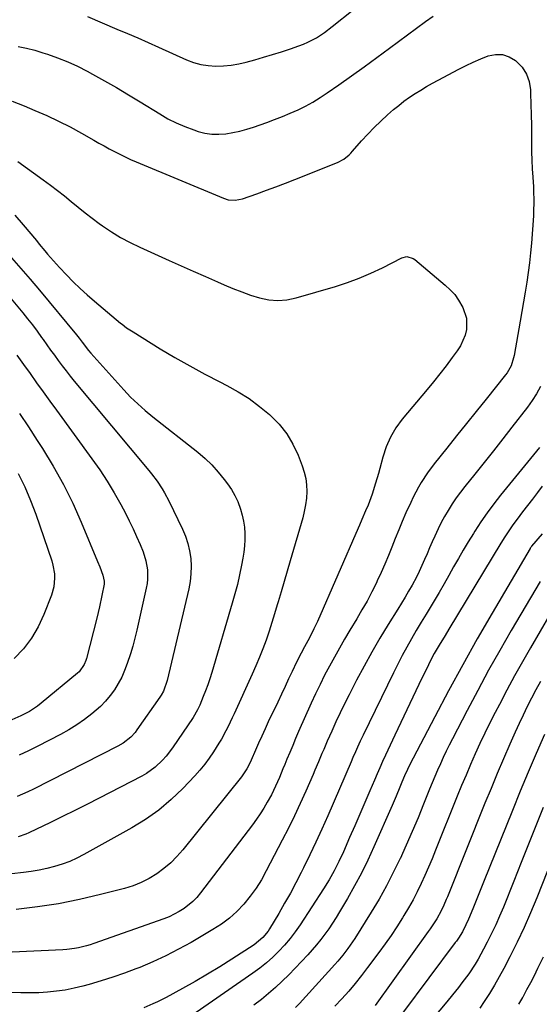
# Model space of a CAD drawing. Units: inches. Extents: x 1841368 to 1846631, y 431670 to 437010.
# Drawn here: x 1842570 to 1842790, y 433405 to 433824 of the extents above; entities that cross this region are included whole.
import ezdxf

# ---------------------------------------------------------------- set-up
doc = ezdxf.new("R2010")
doc.units = ezdxf.units.IN
doc.header["$MEASUREMENT"] = 0
doc.layers.add('7', color=7, linetype='Continuous')
doc.layers.add('8', color=7, linetype='Continuous')

msp = doc.modelspace()

# ---------------------------------------------------------------- linework, layer by layer
at = {"layer": '7', "color": 18}
for points in [[(1842568.87, 433812.25, 1918), (1842572.41, 433811.54, 1918), (1842575.91, 433810.64, 1918), (1842579.38, 433809.63, 1918), (1842581.29, 433809.01, 1918), (1842585.65, 433807.48, 1918), (1842589.94, 433805.78, 1918), (1842594.12, 433803.84, 1918), (1842598.24, 433801.74, 1918), (1842600.45, 433800.53, 1918), (1842605.59, 433797.67, 1918), (1842610.71, 433794.75, 1918), (1842615.77, 433791.74, 1918), (1842620.8, 433788.67, 1918), (1842629.05, 433783.55, 1918), (1842632.53, 433781.56, 1918), (1842636.09, 433779.74, 1918), (1842639.77, 433778.17, 1918), (1842643.53, 433776.78, 1918), (1842645.37, 433776.17, 1918), (1842648.29, 433775.43, 1918), (1842651.23, 433774.96, 1918), (1842654.21, 433774.9, 1918), (1842657.21, 433775.12, 1918), (1842660.21, 433775.64, 1918), (1842663.18, 433776.28, 1918), (1842666.11, 433777.09, 1918), (1842669.01, 433778.01, 1918), (1842674.56, 433779.96, 1918), (1842677.93, 433781.19, 1918), (1842681.28, 433782.49, 1918), (1842684.59, 433783.89, 1918), (1842687.88, 433785.34, 1918), (1842691.09, 433786.93, 1918), (1842694.25, 433788.63, 1918), (1842697.3, 433790.5, 1918), (1842700.29, 433792.48, 1918), (1842705.27, 433795.97, 1918), (1842710.68, 433799.8, 1918), (1842716.07, 433803.66, 1918), (1842721.44, 433807.57, 1918), (1842726.78, 433811.5, 1918), (1842742.06, 433822.83, 1918), (1842745.31, 433825.23, 1918)], [(1842598.42, 433824.96, 1916), (1842610.89, 433819.69, 1916), (1842615.31, 433817.81, 1916), (1842619.72, 433815.9, 1916), (1842624.12, 433813.97, 1916), (1842628.51, 433812.02, 1916), (1842640.46, 433806.66, 1916), (1842643.49, 433805.52, 1916), (1842646.57, 433804.64, 1916), (1842649.74, 433804.15, 1916), (1842652.97, 433803.92, 1916), (1842656.23, 433804.02, 1916), (1842659.46, 433804.31, 1916), (1842662.65, 433804.86, 1916), (1842665.82, 433805.6, 1916), (1842669.45, 433806.6, 1916), (1842673.27, 433807.7, 1916), (1842677.08, 433808.84, 1916), (1842680.88, 433810.04, 1916), (1842684.65, 433811.29, 1916), (1842688.27, 433812.52, 1916), (1842690.2, 433813.25, 1916), (1842692.09, 433814.06, 1916), (1842695.72, 433816.02, 1916), (1842699.17, 433818.29, 1916), (1842702.47, 433820.78, 1916), (1842711.33, 433827.92, 1916)], [(1842568.8, 433763.32, 1922), (1842579.52, 433755.56, 1922), (1842582.56, 433753.31, 1922), (1842585.57, 433751.02, 1922), (1842588.53, 433748.67, 1922), (1842591.45, 433746.27, 1922), (1842594.38, 433743.88, 1922), (1842597.33, 433741.52, 1922), (1842600.34, 433739.24, 1922), (1842603.38, 433736.99, 1922), (1842604.72, 433736.02, 1922), (1842608.53, 433733.45, 1922), (1842612.43, 433731.04, 1922), (1842616.47, 433728.87, 1922), (1842620.61, 433726.87, 1922), (1842633.12, 433721.27, 1922), (1842638.23, 433718.99, 1922), (1842643.35, 433716.71, 1922), (1842648.47, 433714.43, 1922), (1842653.6, 433712.15, 1922), (1842656.47, 433710.88, 1922), (1842660.18, 433709.31, 1922), (1842663.93, 433707.84, 1922), (1842667.73, 433706.52, 1922), (1842671.57, 433705.3, 1922), (1842675.44, 433704.5, 1922), (1842679.31, 433704.16, 1922), (1842683.18, 433704.49, 1922), (1842687.04, 433705.27, 1922), (1842703.79, 433710.21, 1922), (1842708.91, 433711.88, 1922), (1842713.95, 433713.72, 1922), (1842718.89, 433715.85, 1922), (1842723.75, 433718.16, 1922), (1842732.01, 433722.36, 1922), (1842734.12, 433722.85, 1922), (1842736.91, 433722.01, 1922), (1842737.51, 433721.58, 1922), (1842750.51, 433710.76, 1922), (1842752.6, 433708.8, 1922), (1842754.52, 433706.69, 1922), (1842756.19, 433704.38, 1922), (1842758.02, 433701.26, 1922), (1842759.55, 433696.67, 1922), (1842759.5, 433691.83, 1922), (1842758.9, 433689.42, 1922), (1842756.96, 433684.91, 1922), (1842755.62, 433682.82, 1922), (1842753.46, 433679.91, 1922), (1842750.84, 433676.46, 1922), (1842748.19, 433673.03, 1922), (1842745.48, 433669.66, 1922), (1842742.74, 433666.31, 1922), (1842732.21, 433653.68, 1922), (1842729.5, 433649.96, 1922), (1842727.16, 433646.06, 1922), (1842725.35, 433641.89, 1922), (1842723.89, 433637.53, 1922), (1842722.63, 433632.69, 1922), (1842722.07, 433630.61, 1922), (1842720.9, 433626.47, 1922), (1842719.43, 433621.75, 1922), (1842717.65, 433617.18, 1922), (1842716.6, 433614.73, 1922), (1842715.07, 433611.03, 1922), (1842714.03, 433608.58, 1922), (1842713.5, 433607.35, 1922), (1842696.17, 433567.7, 1922), (1842694.66, 433564.45, 1922), (1842693.01, 433561.26, 1922), (1842692, 433559.39, 1922), (1842690.61, 433556.82, 1922), (1842689.24, 433554.23, 1922), (1842687.28, 433550.31, 1922), (1842685.44, 433546.43, 1922), (1842683.89, 433543.17, 1922), (1842682.35, 433539.91, 1922), (1842680.8, 433536.65, 1922), (1842679.26, 433533.38, 1922), (1842675.26, 433524.93, 1922), (1842673.85, 433521.92, 1922), (1842672.46, 433518.9, 1922), (1842671.1, 433515.87, 1922), (1842669.76, 433512.83, 1922), (1842667.92, 433508.64, 1922), (1842667.05, 433506.77, 1922), (1842666.09, 433504.94, 1922), (1842664.41, 433502.34, 1922), (1842663.78, 433501.51, 1922), (1842638.92, 433470.54, 1922), (1842636.41, 433467.68, 1922), (1842633.75, 433464.99, 1922), (1842630.87, 433462.54, 1922), (1842627.83, 433460.25, 1922), (1842624.59, 433458.27, 1922), (1842621.24, 433456.54, 1922), (1842617.73, 433455.17, 1922), (1842614.11, 433454.04, 1922), (1842603.86, 433451.42, 1922), (1842595, 433449.37, 1922), (1842586.08, 433447.57, 1922), (1842577.1, 433446.18, 1922), (1842568.07, 433445.04, 1922)], [(1842567.48, 433740.54, 1924), (1842571.02, 433736.44, 1924), (1842576.62, 433729.68, 1924), (1842577.82, 433728.23, 1924), (1842580.21, 433725.33, 1924), (1842581.41, 433723.88, 1924), (1842583.85, 433721.02, 1924), (1842585.11, 433719.63, 1924), (1842586.39, 433718.25, 1924), (1842589.42, 433715.05, 1924), (1842592.28, 433712.13, 1924), (1842595.2, 433709.29, 1924), (1842598.22, 433706.55, 1924), (1842601.31, 433703.88, 1924), (1842612.43, 433694.59, 1924), (1842613.06, 433694.08, 1924), (1842615, 433692.6, 1924), (1842617.02, 433691.23, 1924), (1842617.71, 433690.8, 1924), (1842629.32, 433683.67, 1924), (1842635.54, 433679.96, 1924), (1842641.82, 433676.36, 1924), (1842648.19, 433672.91, 1924), (1842654.62, 433669.57, 1924), (1842657.66, 433668.04, 1924), (1842662.49, 433665.36, 1924), (1842667.15, 433662.44, 1924), (1842671.57, 433659.16, 1924), (1842675.82, 433655.63, 1924), (1842676.24, 433655.26, 1924), (1842679.85, 433651.52, 1924), (1842683.06, 433647.51, 1924), (1842685.69, 433643.09, 1924), (1842687.92, 433638.4, 1924), (1842689.68, 433633.91, 1924), (1842690.55, 433631.22, 1924), (1842691.2, 433628.5, 1924), (1842691.52, 433625.71, 1924), (1842691.62, 433622.89, 1924), (1842691.44, 433620.05, 1924), (1842691.11, 433617.23, 1924), (1842690.56, 433614.45, 1924), (1842689.87, 433611.69, 1924), (1842684.57, 433593.46, 1924), (1842683.29, 433589.08, 1924), (1842682.01, 433584.7, 1924), (1842680.73, 433580.32, 1924), (1842679.44, 433575.94, 1924), (1842679.08, 433574.72, 1924), (1842677.95, 433570.96, 1924), (1842676.77, 433567.21, 1924), (1842675.55, 433563.47, 1924), (1842674.28, 433559.75, 1924), (1842672.94, 433556.06, 1924), (1842671.53, 433552.4, 1924), (1842670.01, 433548.78, 1924), (1842668.42, 433545.19, 1924), (1842660.73, 433528.42, 1924), (1842659.88, 433526.59, 1924), (1842658.12, 433522.97, 1924), (1842657.21, 433521.17, 1924), (1842655.29, 433517.62, 1924), (1842654.27, 433515.89, 1924), (1842651.94, 433512.12, 1924), (1842650.14, 433509.46, 1924), (1842648.25, 433506.87, 1924), (1842646.2, 433504.4, 1924), (1842644.05, 433502.01, 1924), (1842638.91, 433496.63, 1924), (1842633.92, 433491.86, 1924), (1842628.68, 433487.41, 1924), (1842623.06, 433483.45, 1924), (1842617.19, 433479.81, 1924), (1842596.86, 433468.46, 1924), (1842593.85, 433466.92, 1924), (1842590.78, 433465.53, 1924), (1842587.62, 433464.37, 1924), (1842584.39, 433463.36, 1924), (1842581.1, 433462.55, 1924), (1842577.79, 433461.84, 1924), (1842574.45, 433461.29, 1924), (1842571.09, 433460.85, 1924), (1842566.22, 433460.34, 1924)], [(1842566.03, 433722.4, 1926), (1842570.05, 433717.86, 1926), (1842574.01, 433713.27, 1926), (1842577.91, 433708.63, 1926), (1842593.7, 433689.6, 1926), (1842594.82, 433688.2, 1926), (1842596.06, 433686.51, 1926), (1842598.74, 433682.91, 1926), (1842599.71, 433681.78, 1926), (1842613.82, 433666.17, 1926), (1842616.7, 433663.12, 1926), (1842618.2, 433661.65, 1926), (1842621.28, 433658.8, 1926), (1842622.86, 433657.42, 1926), (1842626.1, 433654.75, 1926), (1842645.23, 433639.68, 1926), (1842648.33, 433637.03, 1926), (1842651.27, 433634.24, 1926), (1842653.98, 433631.22, 1926), (1842656.54, 433628.05, 1926), (1842657.95, 433626.15, 1926), (1842659.56, 433623.75, 1926), (1842661.01, 433621.26, 1926), (1842662.22, 433618.65, 1926), (1842663.42, 433615.46, 1926), (1842664.15, 433612.92, 1926), (1842664.73, 433610.35, 1926), (1842665.08, 433607.73, 1926), (1842665.29, 433605.1, 1926), (1842665.3, 433602.44, 1926), (1842665.18, 433599.8, 1926), (1842664.89, 433597.17, 1926), (1842664.47, 433594.55, 1926), (1842663.89, 433591.54, 1926), (1842663.03, 433587.46, 1926), (1842662.1, 433583.41, 1926), (1842661.06, 433579.38, 1926), (1842659.93, 433575.38, 1926), (1842651.19, 433545.89, 1926), (1842650.38, 433543.3, 1926), (1842649.52, 433540.73, 1926), (1842648.58, 433538.19, 1926), (1842647.6, 433535.67, 1926), (1842646.11, 433532.04, 1926), (1842645.16, 433529.99, 1926), (1842643.23, 433526.77, 1926), (1842634.5, 433513.92, 1926), (1842631.8, 433510.35, 1926), (1842630.31, 433508.69, 1926), (1842627.07, 433505.6, 1926), (1842623.45, 433503, 1926), (1842621.51, 433501.89, 1926), (1842603.27, 433492.43, 1926), (1842598.13, 433489.79, 1926), (1842592.96, 433487.19, 1926), (1842587.78, 433484.63, 1926), (1842582.57, 433482.1, 1926), (1842573.41, 433477.71, 1926), (1842572.13, 433477.13, 1926), (1842568.83, 433475.99, 1926)], [(1842565.95, 433704.85, 1928), (1842570.84, 433698.99, 1928), (1842572.91, 433696.43, 1928), (1842574.95, 433693.84, 1928), (1842576.92, 433691.19, 1928), (1842578.84, 433688.52, 1928), (1842579.45, 433687.66, 1928), (1842581.05, 433685.39, 1928), (1842582.65, 433683.13, 1928), (1842584.28, 433680.88, 1928), (1842585.91, 433678.64, 1928), (1842587.57, 433676.42, 1928), (1842589.26, 433674.22, 1928), (1842590.99, 433672.05, 1928), (1842592.74, 433669.9, 1928), (1842624.38, 433631.91, 1928), (1842625.6, 433630.4, 1928), (1842627.96, 433627.29, 1928), (1842630.16, 433624.08, 1928), (1842631.17, 433622.42, 1928), (1842633, 433618.98, 1928), (1842638.79, 433606.95, 1928), (1842640.05, 433603.94, 1928), (1842641.09, 433600.86, 1928), (1842641.79, 433597.69, 1928), (1842642.27, 433594.46, 1928), (1842642.42, 433591.19, 1928), (1842642.35, 433587.94, 1928), (1842641.97, 433584.71, 1928), (1842641.39, 433581.49, 1928), (1842632.3, 433542.59, 1928), (1842630.63, 433537.96, 1928), (1842629.66, 433536.25, 1928), (1842629.12, 433535.42, 1928), (1842619.4, 433521.51, 1928), (1842618.58, 433520.43, 1928), (1842616.74, 433518.44, 1928), (1842613.55, 433515.93, 1928), (1842611.2, 433514.57, 1928), (1842575.33, 433496.29, 1928), (1842573.04, 433495.18, 1928), (1842570.74, 433494.12, 1928), (1842568.4, 433493.14, 1928)], [(1842791.05, 433667.55, 1918), (1842789.36, 433664.55, 1918), (1842787.47, 433661.67, 1918), (1842785.45, 433658.87, 1918), (1842778.88, 433650.36, 1918), (1842774.96, 433645.31, 1918), (1842771.01, 433640.28, 1918), (1842767.03, 433635.27, 1918), (1842763.03, 433630.28, 1918), (1842758.85, 433625.09, 1918), (1842756.97, 433622.67, 1918), (1842755.17, 433620.2, 1918), (1842753.46, 433617.67, 1918), (1842751.72, 433614.92, 1918), (1842750.22, 433612.36, 1918), (1842748.8, 433609.76, 1918), (1842747.48, 433607.1, 1918), (1842746.04, 433603.98, 1918), (1842744.94, 433601.47, 1918), (1842743.85, 433598.96, 1918), (1842742.77, 433596.45, 1918), (1842741.7, 433593.94, 1918), (1842740.6, 433591.44, 1918), (1842739.45, 433588.96, 1918), (1842738.22, 433586.52, 1918), (1842736.39, 433583.13, 1918), (1842734.93, 433580.52, 1918), (1842733.44, 433577.94, 1918), (1842731.9, 433575.37, 1918), (1842730.34, 433572.83, 1918), (1842726.28, 433566.33, 1918), (1842722.74, 433560.5, 1918), (1842719.3, 433554.62, 1918), (1842716, 433548.65, 1918), (1842712.8, 433542.63, 1918), (1842709.61, 433536.44, 1918), (1842707.68, 433532.63, 1918), (1842705.81, 433528.8, 1918), (1842704, 433524.93, 1918), (1842702.24, 433521.04, 1918), (1842700.35, 433516.77, 1918), (1842698.81, 433513.23, 1918), (1842698.05, 433511.45, 1918), (1842696.55, 433507.89, 1918), (1842695.03, 433504.34, 1918), (1842694.26, 433502.57, 1918), (1842691.16, 433495.48, 1918), (1842688.78, 433490.19, 1918), (1842686.33, 433484.94, 1918), (1842683.78, 433479.73, 1918), (1842681.17, 433474.56, 1918), (1842674.41, 433461.52, 1918), (1842672.3, 433457.79, 1918), (1842670.02, 433454.17, 1918), (1842667.49, 433450.73, 1918), (1842664.79, 433447.39, 1918), (1842661.83, 433444.31, 1918), (1842658.69, 433441.44, 1918), (1842655.28, 433438.89, 1918), (1842651.71, 433436.55, 1918), (1842642.45, 433431.12, 1918), (1842637.12, 433428.16, 1918), (1842631.71, 433425.37, 1918), (1842626.17, 433422.83, 1918), (1842620.55, 433420.47, 1918), (1842618.93, 433419.83, 1918), (1842614.03, 433417.99, 1918), (1842609.1, 433416.26, 1918), (1842604.11, 433414.7, 1918), (1842599.09, 433413.24, 1918), (1842596.34, 433412.49, 1918), (1842592.65, 433411.59, 1918), (1842588.93, 433410.84, 1918), (1842585.18, 433410.3, 1918), (1842581.4, 433409.9, 1918), (1842577.6, 433409.69, 1918), (1842573.81, 433409.58, 1918), (1842570.01, 433409.63, 1918), (1842566.21, 433409.79, 1918)], [(1842569.5, 433656.13, 1932), (1842573.27, 433650.41, 1932), (1842577.02, 433644.68, 1932), (1842579.23, 433641.26, 1932), (1842583.83, 433633.68, 1932), (1842588.16, 433625.96, 1932), (1842592.06, 433618.01, 1932), (1842595.68, 433609.92, 1932), (1842602.65, 433593.16, 1932), (1842603.58, 433590.82, 1932), (1842604.84, 433587.33, 1932), (1842605.41, 433584.77, 1932), (1842605.43, 433583.47, 1932), (1842604.51, 433578.64, 1932), (1842603.44, 433573.83, 1932), (1842602.29, 433569.04, 1932), (1842598, 433551.92, 1932), (1842597.72, 433551.02, 1932), (1842597, 433549.28, 1932), (1842594.79, 433546.26, 1932), (1842594.09, 433545.62, 1932), (1842578.72, 433532.92, 1932), (1842577.09, 433531.65, 1932), (1842573.67, 433529.37, 1932), (1842570.02, 433527.43, 1932), (1842566.21, 433525.85, 1932)], [(1842790.63, 433641.68, 1916), (1842774.05, 433621.4, 1916), (1842771.14, 433617.69, 1916), (1842768.32, 433613.91, 1916), (1842765.64, 433610.03, 1916), (1842763.06, 433606.08, 1916), (1842762.45, 433605.09, 1916), (1842760.28, 433601.56, 1916), (1842758.15, 433598.01, 1916), (1842756.08, 433594.43, 1916), (1842754.06, 433590.82, 1916), (1842752.04, 433587.21, 1916), (1842749.99, 433583.61, 1916), (1842747.89, 433580.04, 1916), (1842745.77, 433576.49, 1916), (1842744.45, 433574.31, 1916), (1842742.35, 433570.81, 1916), (1842740.25, 433567.31, 1916), (1842738.19, 433563.79, 1916), (1842736.13, 433560.26, 1916), (1842734.12, 433556.7, 1916), (1842732.17, 433553.12, 1916), (1842730.29, 433549.49, 1916), (1842728.46, 433545.84, 1916), (1842715.55, 433519.31, 1916), (1842714.33, 433516.74, 1916), (1842713.16, 433514.15, 1916), (1842712.27, 433512.13, 1916), (1842711.25, 433509.75, 1916), (1842710.49, 433507.97, 1916), (1842700.51, 433484.89, 1916), (1842698.05, 433479.33, 1916), (1842695.53, 433473.8, 1916), (1842692.92, 433468.31, 1916), (1842690.25, 433462.85, 1916), (1842689.27, 433460.89, 1916), (1842686.99, 433456.46, 1916), (1842684.64, 433452.07, 1916), (1842682.2, 433447.73, 1916), (1842679.68, 433443.43, 1916), (1842675.79, 433436.92, 1916), (1842675.14, 433435.93, 1916), (1842672.91, 433433.16, 1916), (1842669.25, 433430.14, 1916), (1842659.71, 433423.95, 1916), (1842654.57, 433420.7, 1916), (1842649.38, 433417.53, 1916), (1842644.13, 433414.47, 1916), (1842638.82, 433411.5, 1916), (1842631.8, 433407.66, 1916), (1842628.1, 433405.77, 1916), (1842626.21, 433404.9, 1916), (1842622.36, 433403.31, 1916)], [(1842568.94, 433630.54, 1934), (1842571.74, 433624.93, 1934), (1842574.19, 433619.15, 1934), (1842576.39, 433613.26, 1934), (1842583.13, 433593.43, 1934), (1842583.64, 433591.63, 1934), (1842584.27, 433587.98, 1934), (1842584.38, 433586.12, 1934), (1842584.07, 433582.43, 1934), (1842583.07, 433578.86, 1934), (1842579.84, 433570.55, 1934), (1842577.42, 433565.38, 1934), (1842574.58, 433560.48, 1934), (1842571.11, 433556.02, 1934), (1842567.22, 433551.83, 1934)], [(1842791.72, 433625.21, 1914), (1842789.66, 433622.45, 1914), (1842787.59, 433619.7, 1914), (1842785.51, 433616.96, 1914), (1842783.41, 433614.22, 1914), (1842781.09, 433611.21, 1914), (1842779.25, 433608.74, 1914), (1842777.5, 433606.21, 1914), (1842775.82, 433603.63, 1914), (1842774.19, 433601.01, 1914), (1842752.05, 433564.35, 1914), (1842750.43, 433561.69, 1914), (1842747.88, 433557.55, 1914), (1842745.83, 433554.04, 1914), (1842744.53, 433551.66, 1914), (1842743.31, 433549.24, 1914), (1842739.28, 433540.9, 1914), (1842736.69, 433535.5, 1914), (1842734.11, 433530.09, 1914), (1842731.57, 433524.68, 1914), (1842729.04, 433519.25, 1914), (1842725.09, 433510.72, 1914), (1842723.88, 433508.08, 1914), (1842722.69, 433505.43, 1914), (1842721.51, 433502.77, 1914), (1842720.35, 433500.1, 1914), (1842718.39, 433495.54, 1914), (1842716.26, 433490.59, 1914), (1842714.13, 433485.64, 1914), (1842711.99, 433480.7, 1914), (1842709.84, 433475.75, 1914), (1842707.17, 433469.61, 1914), (1842705.31, 433465.56, 1914), (1842703.27, 433461.59, 1914), (1842701.07, 433457.71, 1914), (1842698.71, 433453.92, 1914), (1842688.75, 433438.63, 1914), (1842686.69, 433435.65, 1914), (1842684.51, 433432.76, 1914), (1842682.18, 433429.99, 1914), (1842679.73, 433427.31, 1914), (1842677.14, 433424.78, 1914), (1842674.45, 433422.36, 1914), (1842671.62, 433420.1, 1914), (1842668.71, 433417.95, 1914), (1842644.62, 433401.29, 1914)], [(1842791.7, 433604.97, 1912), (1842787.24, 433599.64, 1912), (1842787.07, 433599.43, 1912), (1842786.82, 433599.09, 1912), (1842786.67, 433598.86, 1912), (1842786.59, 433598.75, 1912), (1842770.41, 433571.13, 1912), (1842764.13, 433560.22, 1912), (1842757.95, 433549.25, 1912), (1842751.94, 433538.18, 1912), (1842746.04, 433527.05, 1912), (1842735.32, 433506.45, 1912), (1842734.44, 433504.7, 1912), (1842733.21, 433502.02, 1912), (1842732.07, 433499.31, 1912), (1842731.23, 433497.21, 1912), (1842729.63, 433493.3, 1912), (1842727.95, 433489.42, 1912), (1842720.12, 433471.75, 1912), (1842717.53, 433466.16, 1912), (1842714.81, 433460.63, 1912), (1842711.92, 433455.2, 1912), (1842708.91, 433449.82, 1912), (1842705.57, 433444.09, 1912), (1842704.1, 433441.66, 1912), (1842702.57, 433439.25, 1912), (1842700.97, 433436.9, 1912), (1842699.32, 433434.58, 1912), (1842697.58, 433432.32, 1912), (1842695.8, 433430.1, 1912), (1842693.93, 433427.96, 1912), (1842692.01, 433425.85, 1912), (1842683.93, 433417.36, 1912), (1842681.16, 433414.57, 1912), (1842678.31, 433411.87, 1912), (1842675.35, 433409.3, 1912), (1842672.3, 433406.82, 1912), (1842669.15, 433404.46, 1912)], [(1842794.99, 433570.63, 1908), (1842786.7, 433556.4, 1908), (1842783.3, 433550.46, 1908), (1842779.95, 433544.47, 1908), (1842776.7, 433538.44, 1908), (1842773.51, 433532.37, 1908), (1842771.7, 433528.87, 1908), (1842769.49, 433524.51, 1908), (1842767.33, 433520.13, 1908), (1842765.25, 433515.71, 1908), (1842763.23, 433511.27, 1908), (1842761.26, 433506.79, 1908), (1842759.33, 433502.3, 1908), (1842757.45, 433497.79, 1908), (1842755.61, 433493.27, 1908), (1842746.41, 433470.3, 1908), (1842744.94, 433466.73, 1908), (1842743.44, 433463.17, 1908), (1842741.88, 433459.64, 1908), (1842740.29, 433456.13, 1908), (1842738.6, 433452.66, 1908), (1842736.83, 433449.24, 1908), (1842734.93, 433445.88, 1908), (1842732.95, 433442.57, 1908), (1842732.31, 433441.55, 1908), (1842729.91, 433437.8, 1908), (1842727.44, 433434.08, 1908), (1842724.88, 433430.43, 1908), (1842722.26, 433426.83, 1908), (1842717.45, 433420.39, 1908), (1842714.85, 433417, 1908), (1842712.19, 433413.67, 1908), (1842709.43, 433410.41, 1908), (1842706.48, 433407.07, 1908), (1842703.61, 433404.03, 1908)], [(1842790.95, 433542.09, 1906), (1842789.06, 433538.56, 1906), (1842787.2, 433535.02, 1906), (1842785.4, 433531.44, 1906), (1842783.64, 433527.85, 1906), (1842781.95, 433524.23, 1906), (1842780.29, 433520.58, 1906), (1842778, 433515.42, 1906), (1842775.27, 433509.17, 1906), (1842772.58, 433502.9, 1906), (1842769.96, 433496.6, 1906), (1842767.39, 433490.28, 1906), (1842751.44, 433450.51, 1906), (1842750.94, 433449.29, 1906), (1842749.9, 433446.89, 1906), (1842748.78, 433444.51, 1906), (1842746.86, 433441.09, 1906), (1842744.99, 433438.19, 1906), (1842744.14, 433436.94, 1906), (1842743.26, 433435.7, 1906), (1842720.65, 433404.33, 1906)], [(1842792.71, 433519.56, 1904), (1842789.2, 433511.54, 1904), (1842785.75, 433503.49, 1904), (1842782.39, 433495.4, 1904), (1842779.08, 433487.29, 1904), (1842766.8, 433456.69, 1904), (1842765.66, 433453.86, 1904), (1842764.52, 433451.03, 1904), (1842763.38, 433448.2, 1904), (1842762.23, 433445.37, 1904), (1842760.43, 433440.98, 1904), (1842759.31, 433438.53, 1904), (1842757.82, 433435.65, 1904), (1842756.14, 433432.95, 1904), (1842755.22, 433431.66, 1904), (1842754.75, 433431.01, 1904), (1842732.28, 433401, 1904)], [(1842792.15, 433488.49, 1902), (1842789.03, 433480.67, 1902), (1842785.9, 433472.85, 1902), (1842782.77, 433465.03, 1902), (1842779.64, 433457.21, 1902), (1842775.2, 433446.13, 1902), (1842773.61, 433442.33, 1902), (1842771.95, 433438.56, 1902), (1842770.18, 433434.85, 1902), (1842768.34, 433431.16, 1902), (1842766.78, 433428.17, 1902), (1842764.43, 433423.91, 1902), (1842763.16, 433421.83, 1902), (1842760.47, 433417.77, 1902), (1842757.59, 433413.85, 1902), (1842756.09, 433411.94, 1902), (1842750.39, 433404.93, 1902), (1842745.93, 433399.62, 1902)], [(1842792.09, 433424.87, 1898), (1842789.77, 433420.02, 1898), (1842788.25, 433416.94, 1898), (1842786.7, 433413.88, 1898), (1842785.09, 433410.86, 1898), (1842783.43, 433407.85, 1898), (1842783.3, 433407.61, 1898), (1842781.65, 433404.77, 1898)]]:
    msp.add_polyline3d(points, dxfattribs=at)
at = {"layer": '8', "color": 18}
for points in [[(1842566.35, 433788.94, 1920), (1842571.4, 433786.98, 1920), (1842575.94, 433785.1, 1920), (1842581, 433782.88, 1920), (1842586.01, 433780.55, 1920), (1842590.92, 433778.03, 1920), (1842595.77, 433775.38, 1920), (1842600.99, 433772.41, 1920), (1842603.2, 433771.17, 1920), (1842605.41, 433769.94, 1920), (1842607.63, 433768.73, 1920), (1842609.86, 433767.54, 1920), (1842612.11, 433766.39, 1920), (1842614.39, 433765.28, 1920), (1842616.69, 433764.23, 1920), (1842619.01, 433763.22, 1920), (1842656.13, 433747.71, 1920), (1842658.11, 433747.08, 1920), (1842661.21, 433746.84, 1920), (1842664.25, 433747.45, 1920), (1842670.41, 433749.64, 1920), (1842674.47, 433751.11, 1920), (1842678.52, 433752.61, 1920), (1842682.55, 433754.15, 1920), (1842686.57, 433755.72, 1920), (1842704.7, 433762.9, 1920), (1842707.35, 433764.32, 1920), (1842709.67, 433766.24, 1920), (1842710.38, 433766.95, 1920), (1842711.06, 433767.69, 1920), (1842714.9, 433772.06, 1920), (1842717.54, 433774.95, 1920), (1842720.25, 433777.77, 1920), (1842723.06, 433780.49, 1920), (1842725.95, 433783.13, 1920), (1842728.52, 433785.39, 1920), (1842730.7, 433787.23, 1920), (1842732.94, 433788.99, 1920), (1842735.26, 433790.65, 1920), (1842737.64, 433792.23, 1920), (1842740.07, 433793.73, 1920), (1842742.52, 433795.19, 1920), (1842745.01, 433796.6, 1920), (1842747.52, 433797.96, 1920), (1842756.28, 433802.59, 1920), (1842759.34, 433804.13, 1920), (1842762.43, 433805.61, 1920), (1842765.57, 433806.97, 1920), (1842768.75, 433808.26, 1920), (1842771.85, 433808.89, 1920), (1842774.84, 433808.88, 1920), (1842777.67, 433807.92, 1920), (1842780.4, 433806.32, 1920), (1842783.17, 433803.4, 1920), (1842785.03, 433800.56, 1920), (1842786.12, 433797.34, 1920), (1842786.7, 433793.88, 1920), (1842786.76, 433792.24, 1920), (1842786.91, 433787.74, 1920), (1842787.03, 433783.24, 1920), (1842787.11, 433778.74, 1920), (1842787.16, 433774.23, 1920), (1842787.19, 433771.11, 1920), (1842787.24, 433767.5, 1920), (1842787.34, 433763.88, 1920), (1842787.5, 433760.27, 1920), (1842787.7, 433756.67, 1920), (1842787.97, 433752.51, 1920), (1842788.06, 433750.98, 1920), (1842788.19, 433746.39, 1920), (1842788.09, 433741.81, 1920), (1842788, 433740.28, 1920), (1842787.16, 433728.6, 1920), (1842786.8, 433724.42, 1920), (1842786.36, 433720.25, 1920), (1842785.8, 433716.1, 1920), (1842785.16, 433711.95, 1920), (1842784.46, 433707.81, 1920), (1842783.76, 433703.67, 1920), (1842783.04, 433699.53, 1920), (1842782.33, 433695.4, 1920), (1842779.79, 433680.87, 1920), (1842779.56, 433679.74, 1920), (1842778.49, 433676.46, 1920), (1842776.83, 433673.44, 1920), (1842776.14, 433672.52, 1920), (1842767.84, 433662.2, 1920), (1842763.66, 433657, 1920), (1842759.48, 433651.8, 1920), (1842755.3, 433646.59, 1920), (1842751.13, 433641.39, 1920), (1842745.81, 433634.76, 1920), (1842742.91, 433630.89, 1920), (1842740.28, 433626.84, 1920), (1842739.06, 433624.74, 1920), (1842736.82, 433620.46, 1920), (1842735.79, 433618.27, 1920), (1842733.79, 433613.8, 1920), (1842732.22, 433610.21, 1920), (1842730.69, 433606.59, 1920), (1842729.22, 433602.95, 1920), (1842727.8, 433599.3, 1920), (1842726.36, 433595.65, 1920), (1842724.86, 433592.03, 1920), (1842723.26, 433588.44, 1920), (1842721.6, 433584.89, 1920), (1842721.22, 433584.09, 1920), (1842719.26, 433580.19, 1920), (1842717.23, 433576.33, 1920), (1842715.09, 433572.53, 1920), (1842712.87, 433568.76, 1920), (1842709.92, 433563.91, 1920), (1842707.67, 433560.14, 1920), (1842705.47, 433556.35, 1920), (1842703.33, 433552.52, 1920), (1842701.23, 433548.67, 1920), (1842699.21, 433544.77, 1920), (1842697.24, 433540.85, 1920), (1842695.36, 433536.89, 1920), (1842693.54, 433532.9, 1920), (1842688.16, 433520.78, 1920), (1842686.88, 433517.85, 1920), (1842685.61, 433514.91, 1920), (1842684.37, 433511.96, 1920), (1842683.15, 433509, 1920), (1842682.25, 433506.8, 1920), (1842681.49, 433504.94, 1920), (1842679.94, 433501.23, 1920), (1842679.15, 433499.38, 1920), (1842677.48, 433495.73, 1920), (1842676.56, 433493.94, 1920), (1842674.79, 433490.7, 1920), (1842673.35, 433488.23, 1920), (1842671.84, 433485.82, 1920), (1842670.23, 433483.47, 1920), (1842668.55, 433481.16, 1920), (1842646.43, 433452.13, 1920), (1842644.87, 433450.27, 1920), (1842643.2, 433448.52, 1920), (1842639.43, 433445.48, 1920), (1842637.37, 433444.19, 1920), (1842633.05, 433442, 1920), (1842630.78, 433441.1, 1920), (1842601.12, 433430.66, 1920), (1842599.5, 433430.13, 1920), (1842597.87, 433429.64, 1920), (1842594.56, 433428.84, 1920), (1842592.89, 433428.54, 1920), (1842589.51, 433428.12, 1920), (1842587.81, 433428, 1920), (1842553.9, 433426.45, 1920)], [(1842568.36, 433680.95, 1930), (1842571.13, 433677.02, 1930), (1842573.91, 433673.1, 1930), (1842576.71, 433669.19, 1930), (1842579.51, 433665.28, 1930), (1842582.33, 433661.39, 1930), (1842585.17, 433657.51, 1930), (1842600.26, 433636.88, 1930), (1842603.56, 433632.16, 1930), (1842606.72, 433627.35, 1930), (1842609.68, 433622.41, 1930), (1842612.49, 433617.38, 1930), (1842614.46, 433613.69, 1930), (1842616.13, 433610.42, 1930), (1842617.74, 433607.11, 1930), (1842619.25, 433603.76, 1930), (1842620.69, 433600.37, 1930), (1842621.98, 433597.21, 1930), (1842623.19, 433593.48, 1930), (1842623.84, 433589.62, 1930), (1842623.9, 433585.7, 1930), (1842623.68, 433583.76, 1930), (1842623.34, 433581.83, 1930), (1842619.32, 433563.97, 1930), (1842618.49, 433560.56, 1930), (1842617.6, 433557.17, 1930), (1842616.59, 433553.81, 1930), (1842615.26, 433549.72, 1930), (1842614.15, 433546.82, 1930), (1842612.9, 433543.99, 1930), (1842611.45, 433541.25, 1930), (1842609.85, 433538.59, 1930), (1842608.04, 433536.08, 1930), (1842606.08, 433533.69, 1930), (1842603.91, 433531.5, 1930), (1842600.21, 433528.32, 1930), (1842597.03, 433525.89, 1930), (1842593.76, 433523.61, 1930), (1842590.36, 433521.52, 1930), (1842586.87, 433519.57, 1930), (1842577.21, 433514.55, 1930), (1842573.31, 433512.62, 1930), (1842569.35, 433510.82, 1930)], [(1842790.79, 433584.69, 1910), (1842778.55, 433563.76, 1910), (1842773.71, 433555.33, 1910), (1842768.95, 433546.86, 1910), (1842764.33, 433538.31, 1910), (1842759.78, 433529.72, 1910), (1842753.54, 433517.68, 1910), (1842752.21, 433515.06, 1910), (1842750.91, 433512.42, 1910), (1842749.65, 433509.77, 1910), (1842748.43, 433507.1, 1910), (1842747.24, 433504.41, 1910), (1842746.08, 433501.71, 1910), (1842744.95, 433499, 1910), (1842743.84, 433496.28, 1910), (1842741.31, 433489.97, 1910), (1842738.91, 433484.1, 1910), (1842736.45, 433478.26, 1910), (1842733.89, 433472.47, 1910), (1842731.27, 433466.7, 1910), (1842731.21, 433466.57, 1910), (1842728.41, 433460.81, 1910), (1842725.48, 433455.12, 1910), (1842722.33, 433449.55, 1910), (1842719.05, 433444.04, 1910), (1842712.04, 433432.76, 1910), (1842711.1, 433431.3, 1910), (1842709.11, 433428.46, 1910), (1842706.98, 433425.72, 1910), (1842704.75, 433423.07, 1910), (1842703.59, 433421.77, 1910), (1842688.5, 433405.18, 1910), (1842686.81, 433403.44, 1910)], [(1842804.92, 433489.18, 1900), (1842789.41, 433450.07, 1900), (1842786.77, 433443.7, 1900), (1842784.01, 433437.39, 1900), (1842781.05, 433431.16, 1900), (1842777.97, 433425, 1900), (1842775.37, 433419.99, 1900), (1842773.44, 433416.4, 1900), (1842771.43, 433412.86, 1900), (1842769.31, 433409.38, 1900), (1842767.11, 433405.95, 1900), (1842765.24, 433403.12, 1900)]]:
    msp.add_polyline3d(points, dxfattribs=at)

doc.saveas('drawing.dxf')
